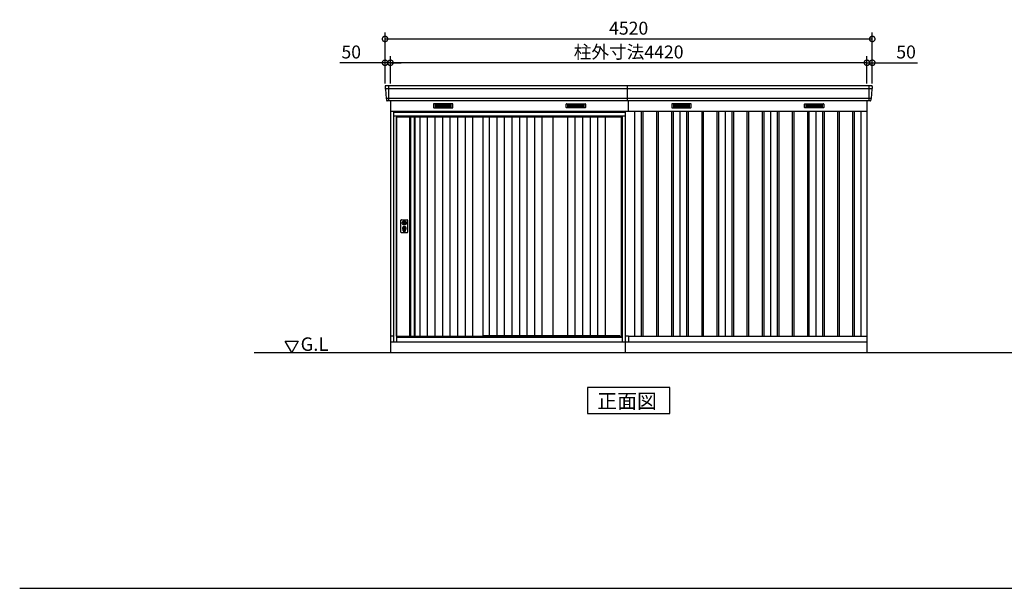
# Model space of a CAD drawing. Extents: x 140 to 16534, y 0 to 11410.
# Drawn here: x 140 to 9274, y 0 to 5275 of the extents above; entities that cross this region are included whole.
import ezdxf

# ---------------------------------------------------------------- set-up
doc = ezdxf.new("R2010")
doc.units = 0
doc.header["$LTSCALE"] = 20
doc.header["$PDMODE"] = 3
doc.header["$PDSIZE"] = 2
doc.layers.get('0').update_dxf_attribs({"linetype": 'CONTINUOUS'})
doc.layers.get('DEFPOINTS').update_dxf_attribs({"linetype": 'CONTINUOUS'})
for name, color, linetype in [('仕様書枠', 230, 'CONTINUOUS'), ('寸法', 4, 'CONTINUOUS'), ('細線', 5, 'CONTINUOUS'), ('部品1', 7, 'CONTINUOUS'), ('Ｇ．Ｌ', 30, 'CONTINUOUS')]:
    doc.layers.add(name, color=color, linetype=linetype)
doc.styles.add('MSGOTHIC', font='msgothi2.ttf')
doc.styles.add('STYLE1', font='isocp.shx', dxfattribs={"bigfont": 'bigfont.shx'})
doc.styles.add('STYLE2', font='MS PGothic.ttf')
doc.dimstyles.new('INABA_S40G', dxfattribs={"dimscale": 40, "dimtxt": 3, "dimasz": 2.5, "dimexe": 1.5, "dimexo": 0.5, "dimgap": 1, "dimtad": 3, "dimdec": 1, "dimdsep": 46, "dimtxsty": 'STYLE1', "dimblk1": 'DOTSMALL', "dimblk2": 'DOTSMALL', "dimsah": 1, "dimcen": 0, "dimclrt": 7, "dimadec": 0, "dimazin": 0, "dimtfac": 1, "dimtdec": 4, "dimtix": 1, "dimtmove": 0, "dimatfit": 3, "dimldrblk": 'DOTSMALL', "dimfxl": 1, "dimtolj": 1, "dimtzin": 0, "dimarcsym": 0})

# ---------------------------------------------------------------- blocks, each defined once
blk = doc.blocks.new('_DOTSMALL')
at = {"color": 0, "linetype": 'ByBlock', "ltscale": 50, "const_width": 0.5}
blk.add_lwpolyline([(-0.0625, 0, 1), (0.0625, 0, 1)], format="xyb", close=True, dxfattribs=at)
blk = doc.blocks.new('*D17')
at = {"layer": 'DEFPOINTS', "color": 0, "ltscale": 50}
for p in [(3528.9, 4875.7), (3528.9, 4663.1), (3578.9, 4663.1)]:
    blk.add_point(p, dxfattribs=at)
at = {"layer": '寸法', "color": 0, "lineweight": -2, "ltscale": 50}
for p, q in [((3528.9, 4683.1), (3528.9, 4935.7)), ((3578.9, 4683.1), (3578.9, 4935.7)), ((3528.9, 4875.7), (3109.4, 4875.7)), ((3578.9, 4875.7), (3528.9, 4875.7)), ((3578.9, 4875.7), (3678.9, 4875.7))]:
    blk.add_line(p, q, dxfattribs=at)
at = {"layer": '寸法', "color": 0, "lineweight": -2, "ltscale": 50, "xscale": 100, "yscale": 100, "zscale": 100}
blk.add_blockref('_DOTSMALL', (3528.9, 4875.7), dxfattribs=at)
at = {"layer": '寸法', "color": 0, "lineweight": -2, "ltscale": 50, "xscale": 100, "yscale": 100, "zscale": 100, "rotation": 180}
blk.add_blockref('_DOTSMALL', (3578.9, 4875.7), dxfattribs=at)
at = {"layer": '寸法', "color": 7, "ltscale": 50, "insert": (3215.4, 4975.7), "char_height": 120, "attachment_point": 5, "style": 'STYLE1'}
blk.add_mtext('\\A1;50', dxfattribs=at)
blk = doc.blocks.new('*D18')
at = {"layer": 'DEFPOINTS', "color": 0, "ltscale": 50}
for p in [(8048.9, 5096.6), (3528.9, 4663.1), (8048.9, 4663.1)]:
    blk.add_point(p, dxfattribs=at)
at = {"layer": '寸法', "color": 0, "lineweight": -2, "ltscale": 50}
for p, q in [((3528.9, 4683.1), (3528.9, 5156.6)), ((8048.9, 4683.1), (8048.9, 5156.6)), ((3528.9, 5096.6), (8048.9, 5096.6))]:
    blk.add_line(p, q, dxfattribs=at)
at = {"layer": '寸法', "color": 0, "lineweight": -2, "ltscale": 50, "xscale": 100, "yscale": 100, "zscale": 100, "rotation": 180}
blk.add_blockref('_DOTSMALL', (3528.9, 5096.6), dxfattribs=at)
at = {"layer": '寸法', "color": 0, "lineweight": -2, "ltscale": 50, "xscale": 100, "yscale": 100, "zscale": 100}
blk.add_blockref('_DOTSMALL', (8048.9, 5096.6), dxfattribs=at)
at = {"layer": '寸法', "color": 7, "ltscale": 50, "insert": (5788.9, 5196.6), "char_height": 120, "attachment_point": 5, "style": 'STYLE1'}
blk.add_mtext('\\A1;4520', dxfattribs=at)
blk = doc.blocks.new('*D19')
at = {"layer": 'DEFPOINTS', "color": 0, "ltscale": 50}
for p in [(7998.9, 4875.7), (7998.9, 4663.1), (8048.9, 4663.1)]:
    blk.add_point(p, dxfattribs=at)
at = {"layer": '寸法', "color": 0, "lineweight": -2, "ltscale": 50}
for p, q in [((7998.9, 4683.1), (7998.9, 4935.7)), ((8048.9, 4683.1), (8048.9, 4935.7)), ((7998.9, 4875.7), (7898.9, 4875.7)), ((7998.9, 4875.7), (8048.9, 4875.7)), ((8048.9, 4875.7), (8468.4, 4875.7))]:
    blk.add_line(p, q, dxfattribs=at)
at = {"layer": '寸法', "color": 0, "lineweight": -2, "ltscale": 50, "xscale": 100, "yscale": 100, "zscale": 100}
blk.add_blockref('_DOTSMALL', (7998.9, 4875.7), dxfattribs=at)
at = {"layer": '寸法', "color": 0, "lineweight": -2, "ltscale": 50, "xscale": 100, "yscale": 100, "zscale": 100, "rotation": 180}
blk.add_blockref('_DOTSMALL', (8048.9, 4875.7), dxfattribs=at)
at = {"layer": '寸法', "color": 7, "ltscale": 50, "insert": (8362.4, 4975.7), "char_height": 120, "attachment_point": 5, "style": 'STYLE1'}
blk.add_mtext('\\A1;50', dxfattribs=at)
blk = doc.blocks.new('*D20')
at = {"layer": 'DEFPOINTS', "color": 0, "ltscale": 50}
for p in [(3578.9, 4875.7), (3578.9, 4663.1), (7998.9, 4663.1)]:
    blk.add_point(p, dxfattribs=at)
at = {"layer": '寸法', "color": 0, "lineweight": -2, "ltscale": 50}
for p, q in [((3578.9, 4683.1), (3578.9, 4935.7)), ((7998.9, 4683.1), (7998.9, 4935.7)), ((7998.9, 4875.7), (3578.9, 4875.7))]:
    blk.add_line(p, q, dxfattribs=at)
at = {"layer": '寸法', "color": 0, "lineweight": -2, "ltscale": 50, "xscale": 100, "yscale": 100, "zscale": 100, "rotation": 180}
blk.add_blockref('_DOTSMALL', (3578.9, 4875.7), dxfattribs=at)
at = {"layer": '寸法', "color": 0, "lineweight": -2, "ltscale": 50, "xscale": 100, "yscale": 100, "zscale": 100}
blk.add_blockref('_DOTSMALL', (7998.9, 4875.7), dxfattribs=at)
at = {"layer": '寸法', "color": 7, "ltscale": 50, "insert": (5788.9, 4975.7), "char_height": 120, "attachment_point": 5, "style": 'STYLE1'}
blk.add_mtext('\\A1;柱外寸法4420', dxfattribs=at)

msp = doc.modelspace()

# ---------------------------------------------------------------- linework, layer by layer
at = {"layer": '仕様書枠', "ltscale": 50}
msp.add_line((140, 0), (16307.2, 0), dxfattribs=at)
at = {"layer": '細線', "ltscale": 50}
for p, q in [((3561.904, 4663.113), (3561.904, 4522.113)), ((8015.904, 4663.113), (8015.904, 4522.113)), ((8046.746, 4635.086), (3531.063, 4635.086)), ((8038.51, 4542.886), (3539.299, 4542.886)), ((5760.904, 4413.113), (3606.904, 4413.113)), ((5906.404, 4428.113), (5906.404, 2338.113)), ((5921.404, 4428.113), (5921.404, 2338.113)), ((6046.404, 4428.113), (6046.404, 2338.113)), ((6061.404, 4428.113), (6061.404, 2338.113)), ((6186.404, 4428.113), (6186.404, 2338.113)), ((6201.404, 4428.113), (6201.404, 2338.113)), ((6326.404, 4428.113), (6326.404, 2338.113)), ((6341.404, 4428.113), (6341.404, 2338.113)), ((6466.404, 4428.113), (6466.404, 2338.113)), ((6481.404, 4428.113), (6481.404, 2338.113)), ((6606.404, 4428.113), (6606.404, 2338.113)), ((6621.404, 4428.113), (6621.404, 2338.113)), ((6746.404, 4428.113), (6746.404, 2338.113)), ((6761.404, 4428.113), (6761.404, 2338.113)), ((6886.404, 4428.113), (6886.404, 2338.113)), ((6901.404, 4428.113), (6901.404, 2338.113)), ((7026.404, 4428.113), (7026.404, 2338.113)), ((7041.404, 4428.113), (7041.404, 2338.113)), ((7166.404, 4428.113), (7166.404, 2338.113)), ((7181.404, 4428.113), (7181.404, 2338.113)), ((7306.404, 4428.113), (7306.404, 2338.113)), ((7321.404, 4428.113), (7321.404, 2338.113)), ((7446.404, 4428.113), (7446.404, 2338.113)), ((7461.404, 4428.113), (7461.404, 2338.113)), ((7586.404, 4428.113), (7586.404, 2338.113)), ((7601.404, 4428.113), (7601.404, 2338.113)), ((7726.404, 4428.113), (7726.404, 2338.113)), ((7741.404, 4428.113), (7741.404, 2338.113)), ((7866.404, 4428.113), (7866.404, 2338.113)), ((7881.404, 4428.113), (7881.404, 2338.113)), ((5730.904, 4380.613), (3636.904, 4380.613)), ((3636.904, 4380.613), (3636.904, 2288.113)), ((5730.904, 4371.113), (3636.904, 4371.113)), ((5730.904, 2288.113), (5730.904, 4380.613)), ((3692.836, 3396.859), (3695.742, 3396.859)), ((3692.836, 3381.367), (3695.742, 3381.367)), ((3719.066, 3396.859), (3721.973, 3396.859)), ((3719.066, 3381.367), (3721.973, 3381.367)), ((3697.404, 3315.254), (3697.404, 3324.238)), ((3701.904, 3318.56), (3701.904, 3323.138)), ((3712.904, 3318.56), (3712.904, 3323.138)), ((3717.404, 3315.254), (3717.404, 3324.238)), ((3636.904, 2335.113), (5730.904, 2335.113)), ((3636.904, 2331.113), (5730.904, 2331.113)), ((4434.904, 2345.613), (5704.904, 2345.613)), ((5708.904, 2335.113), (5704.904, 2345.613))]:
    msp.add_line(p, q, dxfattribs=at)
at = {"layer": '細線'}
for p, q in [((4068.904, 4487.613), (3994.904, 4487.613)), ((3994.904, 4487.613), (3994.904, 4464.613)), ((3994.904, 4481.613), (4068.904, 4481.613)), ((3994.904, 4481.613), (4063.904, 4481.613)), ((3994.904, 4475.613), (4068.904, 4475.613)), ((4142.904, 4487.613), (4068.904, 4487.613)), ((4068.904, 4487.613), (4068.904, 4464.613)), ((4142.904, 4481.613), (4068.904, 4481.613)), ((4142.904, 4475.613), (4068.904, 4475.613)), ((4142.904, 4464.613), (4142.904, 4487.613)), ((5224.904, 4464.613), (5224.904, 4487.613)), ((5224.904, 4487.613), (5298.904, 4487.613)), ((5224.904, 4481.613), (5298.904, 4481.613)), ((5224.904, 4475.613), (5298.904, 4475.613)), ((5298.904, 4487.613), (5298.904, 4464.613)), ((5298.904, 4487.613), (5372.904, 4487.613)), ((5372.904, 4481.613), (5298.904, 4481.613)), ((5372.904, 4475.613), (5298.904, 4475.613)), ((5372.904, 4481.613), (5303.904, 4481.613)), ((5372.904, 4487.613), (5372.904, 4464.613)), ((6204.904, 4487.613), (6204.904, 4464.613)), ((6278.904, 4487.613), (6204.904, 4487.613)), ((6204.904, 4481.613), (6273.904, 4481.613)), ((6204.904, 4481.613), (6278.904, 4481.613)), ((6204.904, 4475.613), (6278.904, 4475.613)), ((6278.904, 4487.613), (6278.904, 4464.613)), ((6352.904, 4487.613), (6278.904, 4487.613)), ((6352.904, 4481.613), (6278.904, 4481.613)), ((6352.904, 4475.613), (6278.904, 4475.613)), ((6352.904, 4464.613), (6352.904, 4487.613)), ((7434.904, 4487.613), (7508.904, 4487.613)), ((7434.904, 4464.613), (7434.904, 4487.613)), ((7434.904, 4481.613), (7508.904, 4481.613)), ((7434.904, 4475.613), (7508.904, 4475.613)), ((7508.904, 4487.613), (7582.904, 4487.613)), ((7508.904, 4487.613), (7508.904, 4464.613)), ((7582.904, 4481.613), (7508.904, 4481.613)), ((7582.904, 4475.613), (7508.904, 4475.613)), ((7582.904, 4481.613), (7513.904, 4481.613)), ((7582.904, 4487.613), (7582.904, 4464.613)), ((3994.904, 4469.613), (4068.904, 4469.613)), ((3994.904, 4464.613), (4068.904, 4464.613)), ((4142.904, 4469.613), (4068.904, 4469.613)), ((4068.904, 4464.613), (4142.904, 4464.613)), ((5224.904, 4469.613), (5298.904, 4469.613)), ((5298.904, 4464.613), (5224.904, 4464.613)), ((5372.904, 4469.613), (5298.904, 4469.613)), ((5372.904, 4464.613), (5298.904, 4464.613)), ((6204.904, 4469.613), (6278.904, 4469.613)), ((6204.904, 4464.613), (6278.904, 4464.613)), ((6352.904, 4469.613), (6278.904, 4469.613)), ((6278.904, 4464.613), (6352.904, 4464.613)), ((7434.904, 4469.613), (7508.904, 4469.613)), ((7508.904, 4464.613), (7434.904, 4464.613)), ((7582.904, 4469.613), (7508.904, 4469.613)), ((7582.904, 4464.613), (7508.904, 4464.613)), ((3764.904, 4371.113), (3764.904, 2338.113)), ((3798.904, 4371.113), (3798.904, 2338.113)), ((3850.904, 4371.113), (3850.904, 2338.113)), ((3920.904, 4371.113), (3920.904, 2338.113)), ((3990.904, 4371.113), (3990.904, 2338.113)), ((4060.904, 4371.113), (4060.904, 2338.113)), ((4130.904, 4371.113), (4130.904, 2338.113)), ((4200.904, 4371.113), (4200.904, 2338.113)), ((4270.904, 4371.113), (4270.904, 2338.113)), ((4340.904, 4371.113), (4340.904, 2338.113)), ((4494.904, 4371.113), (4494.904, 2345.613)), ((4564.904, 4371.113), (4564.904, 2345.613)), ((4634.904, 4371.113), (4634.904, 2345.613)), ((4704.904, 4371.113), (4704.904, 2345.613)), ((4774.904, 4371.113), (4774.904, 2345.613)), ((4844.904, 4371.113), (4844.904, 2345.613)), ((4914.904, 4371.113), (4914.904, 2345.613)), ((4984.904, 4371.113), (4984.904, 2345.613)), ((5220.404, 4371.113), (5220.404, 2345.613)), ((5290.404, 4371.113), (5290.404, 2345.613)), ((5360.404, 4371.113), (5360.404, 2345.613)), ((5430.404, 4371.113), (5430.404, 2345.613)), ((5500.404, 4371.113), (5500.404, 2345.613)), ((5570.404, 4371.113), (5570.404, 2345.613))]:
    msp.add_line(p, q, dxfattribs=at)
at = {"layer": '細線', "ltscale": 50}
for centre, radius in [((3707.404, 3389.113), 4.5), ((3707.404, 3339.113), 12)]:
    msp.add_circle(centre, radius, dxfattribs=at)
for centre, radius, start, end in [((3707.404, 3389.113), 16.5, 152.0012353, 207.9987647), ((3707.404, 3389.113), 14, 146.4074436, 213.5925564), ((3707.404, 3389.113), 14, 326.4074436, 33.5925564), ((3707.404, 3389.113), 16.5, 332.0012353, 27.9987647), ((3707.404, 3339.113), 17.5, 306.4837371, 233.5162629), ((3696.404, 3324.238), 1, 0, 53.5162629), ((3698.404, 3315.254), 1, 180, 249.3326835), ((3707.404, 3339.113), 26.5, 249.3326835, 290.6673165), ((3702.204, 3323.138), 0.3, 71.9694646, 180), ((3702.204, 3318.56), 0.3, 180, 255.8014401), ((3707.404, 3339.113), 21.5, 255.8014401, 284.1985599), ((3707.404, 3339.113), 16.5, 251.9694646, 288.0305354), ((3707.404, 3339.113), 4, 111.2538092, 248.7461908), ((3712.604, 3323.138), 0.3, 0, 108.0305354), ((3712.604, 3318.56), 0.3, 284.1985599, 0), ((3716.404, 3315.254), 1, 290.6673165, 360), ((3718.404, 3324.238), 1, 126.4837371, 180)]:
    msp.add_arc(centre, radius, start, end, dxfattribs=at)
at = {"layer": '部品1', "ltscale": 50}
for p, q in [((8041.496, 4663.113), (3536.313, 4663.113)), ((8028.281, 4522.113), (3549.528, 4522.113)), ((5760.904, 4423.113), (3606.904, 4423.113)), ((3606.904, 4423.113), (3606.904, 2288.113)), ((5760.904, 2188.113), (5760.904, 4423.113)), ((3636.904, 4379.113), (3606.904, 4379.113)), ((3636.904, 2338.113), (3636.904, 4371.113)), ((4434.904, 4371.113), (4434.904, 2338.113)), ((4434.904, 4371.113), (4434.904, 2338.113)), ((5085.904, 4371.113), (5085.904, 2345.613)), ((5721.904, 2335.113), (5721.904, 4371.113)), ((5760.904, 4379.113), (5730.904, 4379.113)), ((3675.904, 3303.613), (3675.904, 3414.613)), ((3680.904, 3419.613), (3733.904, 3419.613)), ((3738.904, 3414.613), (3738.904, 3303.613)), ((3733.904, 3298.613), (3680.904, 3298.613)), ((3606.904, 2338.113), (3578.904, 2338.113)), ((3606.904, 2288.113), (5760.904, 2288.113)), ((3636.904, 2338.113), (4434.904, 2338.113)), ((3645.904, 2338.113), (3645.904, 2335.113)), ((5788.904, 2338.113), (5760.904, 2338.113)), ((5788.904, 2338.113), (7998.904, 2338.113))]:
    msp.add_line(p, q, dxfattribs=at)
at = {"layer": '部品1'}
for p, q in [((5778.904, 4522.113), (5778.904, 4663.113)), ((3529.324, 4655.716), (3530.457, 4635.74)), ((3533.658, 4632.283), (3538.693, 4543.54)), ((8044.15, 4632.283), (8039.115, 4543.54)), ((8048.485, 4655.716), (8047.351, 4635.74)), ((3541.894, 4540.083), (3542.539, 4528.716)), ((3578.904, 4522.113), (3578.904, 2188.113)), ((5788.904, 4428.113), (5788.904, 4522.113)), ((7998.904, 4522.113), (7998.904, 2188.113)), ((8035.914, 4540.083), (8035.269, 4528.716)), ((3578.904, 4428.113), (7998.904, 4428.113)), ((3603.904, 4428.113), (5763.904, 4428.113)), ((3633.904, 4428.113), (3633.904, 4423.113)), ((5733.904, 4428.113), (5733.904, 4423.113)), ((5843.904, 4428.113), (5843.904, 2338.113)), ((6263.904, 4428.113), (6263.904, 2338.113)), ((6683.904, 4428.113), (6683.904, 2338.113)), ((7103.904, 4428.113), (7103.904, 2338.113)), ((7103.904, 4428.113), (7103.904, 2338.113)), ((7523.904, 4428.113), (7523.904, 2338.113)), ((7943.904, 4428.113), (7943.904, 2338.113)), ((3756.904, 4371.113), (3756.904, 2338.113)), ((3806.904, 4371.113), (3806.904, 2338.113)), ((5085.904, 4371.113), (5085.904, 2345.613)), ((2663.49, 2188.113), (2603.49, 2292.036)), ((2603.49, 2292.036), (2723.49, 2292.036)), ((2723.49, 2292.036), (2663.49, 2188.113)), ((3578.904, 2288.113), (5788.904, 2288.113)), ((5788.904, 2338.113), (5788.904, 2288.113)), ((5788.904, 2288.113), (7998.904, 2288.113))]:
    msp.add_line(p, q, dxfattribs=at)
at = {"layer": '部品1', "ltscale": 0.01}
for p, q in [((3978.904, 4492.113), (3978.904, 4460.613)), ((4156.904, 4494.113), (3980.904, 4494.113)), ((4158.904, 4460.613), (4158.904, 4492.113)), ((5208.904, 4460.613), (5208.904, 4492.113)), ((5210.904, 4494.113), (5386.904, 4494.113)), ((5388.904, 4492.113), (5388.904, 4460.613)), ((6188.904, 4492.113), (6188.904, 4460.613)), ((6366.904, 4494.113), (6190.904, 4494.113)), ((6368.904, 4460.613), (6368.904, 4492.113)), ((7418.904, 4460.613), (7418.904, 4492.113)), ((7420.904, 4494.113), (7596.904, 4494.113)), ((7598.904, 4492.113), (7598.904, 4460.613)), ((3980.904, 4458.613), (4156.904, 4458.613)), ((5386.904, 4458.613), (5210.904, 4458.613)), ((6190.904, 4458.613), (6366.904, 4458.613)), ((7596.904, 4458.613), (7420.904, 4458.613))]:
    msp.add_line(p, q, dxfattribs=at)
at = {"layer": '部品1', "ltscale": 50}
for points in [[(3703.904, 3407.788), (3703.904, 3396.859)], [(3703.904, 3381.367), (3703.904, 3370.438)], [(3710.904, 3396.859), (3710.904, 3407.788)], [(3710.904, 3370.438), (3710.904, 3381.367)]]:
    msp.add_lwpolyline(points, dxfattribs=at)
msp.add_lwpolyline([(3705.954, 3334.363), (3708.854, 3334.363), (3708.854, 3343.863), (3705.954, 3343.863)], close=True, dxfattribs=at)
at = {"layer": '部品1'}
msp.add_lwpolyline([(5407.169, 1862.752), (5407.169, 1622.86), (6170.64, 1622.86), (6170.64, 1862.752)], close=True, dxfattribs=at)
at = {"layer": '部品1', "ltscale": 50}
for centre, radius in [((3707.404, 3389.113), 19), ((3707.404, 3339.113), 9)]:
    msp.add_circle(centre, radius, dxfattribs=at)
at = {"layer": '部品1'}
for centre, start, end in [((3536.313, 4656.113), 90, 183.2473428), ((8041.496, 4656.113), 356.7526572, 90), ((3549.528, 4529.113), 183.2473428, 270), ((8028.281, 4529.113), 270, 356.7526572)]:
    msp.add_arc(centre, 7, start, end, dxfattribs=at)
at = {"layer": '部品1', "ltscale": 50}
for centre, radius, start, end in [((3531.156, 4635.78), 0.7, 183.2473428, 262.3418728), ((3530.663, 4632.113), 3, 3.2473428, 82.3418728), ((8047.146, 4632.113), 3, 97.6581272, 176.7526572), ((8046.652, 4635.78), 0.7, 277.6581272, 356.7526572), ((3539.392, 4543.58), 0.7, 183.2473428, 262.3418728), ((3538.899, 4539.913), 3, 3.2473428, 82.3418728), ((8038.91, 4539.913), 3, 97.6581272, 176.7526572), ((8038.416, 4543.58), 0.7, 277.6581272, 356.7526572), ((3680.904, 3414.613), 5, 90, 180), ((3707.404, 3389.113), 8.5, 114.3157392, 245.6842608), ((3707.404, 3389.113), 8.5, 294.3157392, 65.6842608), ((3733.904, 3414.613), 5, 0, 90), ((3680.904, 3303.613), 5, 180, 270), ((3733.904, 3303.613), 5, 270, 0)]:
    msp.add_arc(centre, radius, start, end, dxfattribs=at)
at = {"layer": '部品1', "ltscale": 0.01}
for centre, start, end in [((3980.904, 4492.113), 90, 180), ((4156.904, 4492.113), 0, 90), ((5210.904, 4492.113), 90, 180), ((5386.904, 4492.113), 0, 90), ((6190.904, 4492.113), 90, 180), ((6366.904, 4492.113), 0, 90), ((7420.904, 4492.113), 90, 180), ((7596.904, 4492.113), 0, 90), ((3980.904, 4460.613), 180, 270), ((4156.904, 4460.613), 270, 0), ((5210.904, 4460.613), 180, 270), ((5386.904, 4460.613), 270, 0), ((6190.904, 4460.613), 180, 270), ((6366.904, 4460.613), 270, 0), ((7420.904, 4460.613), 180, 270), ((7596.904, 4460.613), 270, 0)]:
    msp.add_arc(centre, 2, start, end, dxfattribs=at)
at = {"layer": 'Ｇ．Ｌ', "ltscale": 50}
msp.add_line((2315.037, 2188.113), (15056.198, 2188.113), dxfattribs=at)

# ---------------------------------------------------------------- texts
at = {"layer": '部品1'}
for s, height, style, p in [('G.L', 125, 'MSGOTHIC', (2745.974, 2202.955)), ('正面図', 135, 'STYLE2', (5497.694, 1669.858))]:
    msp.add_text(s, height=height, dxfattribs=dict(at, style=style)).set_placement(p)

# ---------------------------------------------------------------- dimensions: what is measured, and where the dimension line sits
at = {"layer": '寸法', "ltscale": 50}
for base, p1, p2, picture, middle in [((8048.904, 5096.56), (3528.904, 4663.113), (8048.904, 4663.113), '*D18', (5788.904, 5096.56)), ((3528.904, 4875.654), (3578.904, 4663.113), (3528.904, 4663.113), '*D17', (3215.419, 4875.654)), ((7998.904, 4875.654), (8048.904, 4663.113), (7998.904, 4663.113), '*D19', (8362.39, 4875.654))]:
    dim = msp.add_linear_dim(base=base, p1=p1, p2=p2, dimstyle='INABA_S40G', dxfattribs=at)
    dim.commit()
    dim.dimension.update_dxf_attribs({"geometry": picture, "text_midpoint": middle, "dimtype": 160})
dim = msp.add_linear_dim(base=(3578.904, 4875.654), p1=(7998.904, 4663.113), p2=(3578.904, 4663.113), text='柱外寸法<>', dimstyle='INABA_S40G', dxfattribs=at)
dim.commit()
dim.dimension.update_dxf_attribs({"geometry": '*D20', "text_midpoint": (5788.904, 4875.654), "dimtype": 160})

doc.saveas('drawing.dxf')
